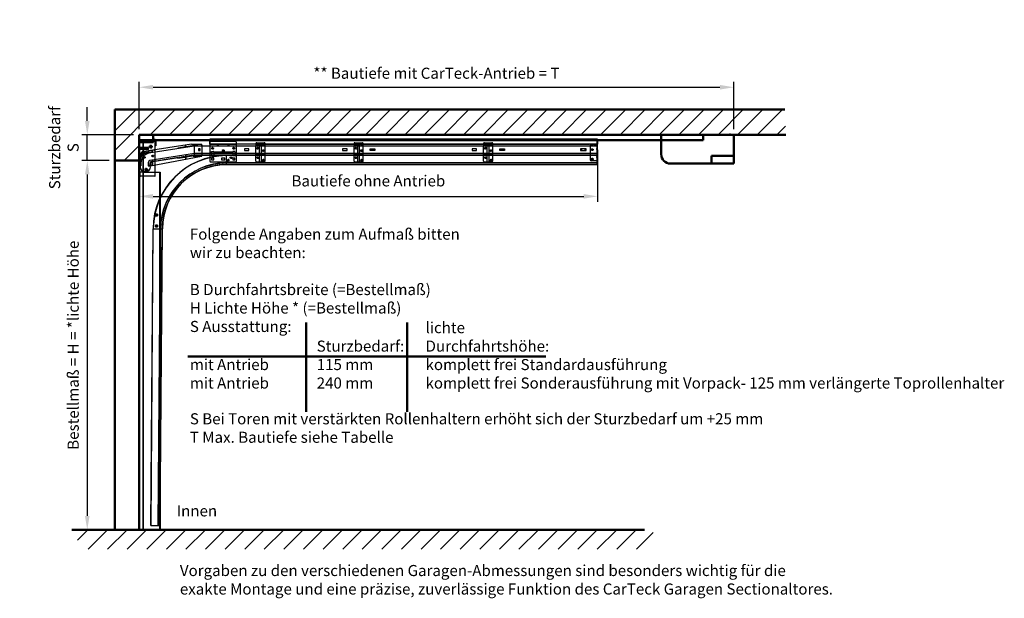
# Model space of a CAD drawing. Extents: x -1542 to 3790, y -166 to 6787.
# Drawn here: x -1542 to 3790, y 3653 to 6787 of the extents above; entities that cross this region are included whole.
import ezdxf

# ---------------------------------------------------------------- set-up
doc = ezdxf.new("R2010")
doc.units = 0
for name, pattern in [('AM_DIN_F_W050', [6.25, 4.75, -1.5]), ('GEN3', [6.25, 4.75, -1.5]), ('GEN3A', [3.125, 2.25, -0.875]), ('gen7a', [6.875, 4.75, -0.875, 0.375, -0.875])]:
    doc.linetypes.add(name, pattern=pattern)
doc.layers.get('0').update_dxf_attribs({"linetype": 'CONTINUOUS'})
doc.layers.get('DEFPOINTS').update_dxf_attribs({"linetype": 'CONTINUOUS'})
for name, color, linetype in [('1', 14, 'CONTINUOUS'), ('3', 6, 'GEN3'), ('3A', 6, 'GEN3A'), ('6', 2, 'CONTINUOUS'), ('7A', 4, 'gen7a'), ('ZULT31_Y-8', 1, 'CONTINUOUS')]:
    doc.layers.add(name, color=color, linetype=linetype)
for name, color, linetype, lineweight in [('AM_0', 7, 'CONTINUOUS', 50), ('AM_2', 5, 'CONTINUOUS', 50), ('AM_3N', 6, 'AM_DIN_F_W050', 25), ('AM_5', 3, 'CONTINUOUS', 25), ('AM_6', 2, 'CONTINUOUS', 35), ('AM_VIS', 7, 'CONTINUOUS', 50)]:
    doc.layers.add(name, color=color, linetype=linetype, lineweight=lineweight)
doc.styles.get("Standard").update_dxf_attribs({"font": 'ARIAL.TTF'})
doc.dimstyles.new('AM_DIN', dxfattribs={"dimscale": 20, "dimtxt": 2.5, "dimasz": 2.5, "dimexe": 1, "dimexo": 1, "dimgap": 1.5, "dimtad": 1, "dimdsep": 46, "dimtxsty": 'Standard', "dimcen": 0, "dimclrd": 256, "dimclre": 256, "dimclrt": 2, "dimadec": 0, "dimazin": 2, "dimtp": 0.1, "dimtm": 0.1, "dimtfac": 0.71, "dimtmove": 0, "dimatfit": 3, "dimfxl": 0, "dimlwd": -1, "dimlwe": -1, "dimarcsym": 0})
pattern_1 = [(45, (0, 0), (-53.033, 53.033), [])]

# ---------------------------------------------------------------- blocks, each defined once
blk = doc.blocks.new('A$C5BC0680E')
for p, q in [((0, 9.3), (0, 0.5)), ((2, 9.5), (1, 9.5)), ((2, 0.3), (1, 0.3))]:
    blk.add_line(p, q)
for centre, start, end in [((0.5, 9.3), 23.5782, 180), ((0.5, 0.5), 180, 336.4218)]:
    blk.add_arc(centre, 0.5, start, end)
at = {"layer": '1'}
blk.add_line((1, 9.5), (1, 0.3), dxfattribs=at)
blk = doc.blocks.new('A$C6D2A7D7B')
for p, q in [((0, 89), (0, 92)), ((0, 92), (35, 92)), ((35, 90), (0, 90)), ((0, 89), (0, 79)), ((0, 3), (0, 79)), ((198, 89), (10, 89)), ((35, 92), (35, 89)), ((58.9, 80.8), (67.7, 33.2)), ((200, 87), (200, 10)), ((6.5, 3), (0, 3)), ((9.8, 5.8), (9.8, 28)), ((10.4, 6), (13.6, 6)), ((14.2, 5.8), (14.2, 28)), ((42.5, 3), (17.5, 3)), ((45.8, 5.8), (45.8, 20)), ((49.6, 6), (46.4, 6)), ((50.2, 5.8), (50.2, 20)), ((178.1, 3), (53.5, 3)), ((176.1, 25), (77.5, 25)), ((178.1, 23), (178.1, 3)), ((198, 8), (179.1, 8))]:
    blk.add_line(p, q)
for centre, radius in [((38.5, 64), 6.1), ((89.5, 75.7), 2.7), ((97.7, 29.5), 2.7), ((164, 40), 6.5)]:
    blk.add_circle(centre, radius)
for centre, radius, start, end in [((10, 79), 10, 90, 180), ((39.5, 66), 6.1, 163.9961, 322.8738), ((49.1, 79), 10, 10.441, 90), ((198, 87), 2, 0, 90), ((6.5, 6), 3, 270, 345), ((10.4, 5), 1, 90, 165), ((12, 28), 2.2, 1.1787, 178.8213), ((13.6, 5), 1, 15, 90), ((17.5, 6), 3, 195, 270), ((42.5, 6), 3, 270, 345), ((46.4, 5), 1, 90, 165), ((48, 20), 2.2, 358.8213, 181.1787), ((49.6, 5), 1, 15, 90), ((53.5, 6), 3, 195, 270), ((77.5, 35), 10, 190.441, 270), ((176.1, 23), 2, 0, 90), ((179.1, 7), 1, 90, 180), ((198, 10), 2, 270, 0)]:
    blk.add_arc(centre, radius, start, end)
at = {"layer": '3A'}
for p, q in [((7, 5.1), (7, 76)), ((9.8, 28), (9.8, 76)), ((14.2, 28), (14.2, 76)), ((17, 5.1), (17, 76)), ((6.5, 5), (0, 5)), ((7.5, 5.8), (7.5, 5.7)), ((9.4, 5.3), (9.4, 5.2)), ((10.4, 8), (13.6, 8)), ((178.1, 5), (17.5, 5)), ((43, 5.1), (43, 50)), ((45.8, 20), (45.8, 50)), ((49.6, 8), (46.4, 8)), ((50.2, 20), (50.2, 50)), ((50.6, 5.3), (50.6, 5.2)), ((52.5, 5.8), (52.5, 5.7)), ((53, 5.1), (53, 50))]:
    blk.add_line(p, q, dxfattribs=at)
for centre in [(89.5, 75.7), (97.7, 29.5)]:
    blk.add_circle(centre, 4.4, dxfattribs=at)
for centre, radius, start, end in [((12, 76), 5, 0, 180), ((12, 76), 2.2, 1.1787, 178.8213), ((39.5, 66), 6.1, 322.8738, 163.9961), ((48, 50), 5, 0, 180), ((6.5, 6), 1, 270, 345), ((12, 28), 5, 0, 180), ((10.4, 5), 3, 90, 165), ((13.6, 5), 3, 15, 90), ((17.5, 6), 1, 195, 270), ((42.5, 6), 1, 270, 345), ((48, 20), 5, 360, 180), ((46.4, 5), 3, 90, 165), ((48, 50), 2.2, 358.8213, 181.1787), ((49.6, 5), 3, 15, 90), ((53.5, 6), 1, 195, 270)]:
    blk.add_arc(centre, radius, start, end, dxfattribs=at)
at = {"layer": '7A'}
for p, q in [((10, 95), (10, 87)), ((26.5, 95), (26.5, 87)), ((38.5, 64), (29.4, 64)), ((39.5, 66), (30.4, 66)), ((38.5, 64), (38.5, 73.1)), ((38.5, 64), (47.6, 64)), ((38.5, 64), (38.5, 54.9)), ((39.5, 66), (39.5, 75.1)), ((39.5, 66), (48.6, 66)), ((39.5, 66), (39.5, 56.9)), ((89.5, 75.7), (83.5, 75.7)), ((89.5, 75.7), (89.5, 81.7)), ((89.5, 75.7), (89.5, 69.7)), ((89.5, 75.7), (95.5, 75.7)), ((30, 8), (30, 0)), ((77.5, 35), (69.2, 35)), ((77.5, 35), (77.5, 43.3)), ((77.5, 35), (85.8, 35)), ((77.5, 35), (77.5, 26.7)), ((97.7, 29.5), (91.7, 29.5)), ((97.7, 29.5), (97.7, 35.5)), ((97.7, 29.5), (97.7, 23.5)), ((97.7, 29.5), (103.7, 29.5)), ((150, 8), (150, 0)), ((164, 40), (154.5, 40)), ((164, 40), (164, 49.5)), ((164, 40), (164, 30.5)), ((164, 40), (173.5, 40))]:
    blk.add_line(p, q, dxfattribs=at)
blk = doc.blocks.new('*D4')
at = {"layer": 'AM_5'}
for p, q in [((-1057.7, 6024), (-1206.5, 6024)), ((-1176.5, 5949), (-1176.5, 4099)), ((-1229.9, 4024), (-1146.5, 4024))]:
    blk.add_line(p, q, dxfattribs=at)
for points in [[(-1189, 5949), (-1164, 5949), (-1176.5, 6024)], [(-1189, 4099), (-1164, 4099), (-1176.5, 4024)]]:
    blk.add_solid(points, dxfattribs=at)
at = {"layer": 'DEFPOINTS', "color": 0}
for p in [(-1027.7, 6024), (-1259.9, 4024), (-1176.5, 4024)]:
    blk.add_point(p, dxfattribs=at)
at = {"layer": 'AM_5', "color": 2, "insert": (-1252.6, 5024), "char_height": 60, "attachment_point": 5, "rotation": 90}
blk.add_mtext('Bestellmaß = {\\fArial|b1|i0|c0|p34;H} = *lichte Höhe', dxfattribs=at)
blk = doc.blocks.new('*D5')
at = {"layer": 'AM_5'}
for p, q in [((-1176.5, 6239), (-1176.5, 6314)), ((-925.3, 6164), (-1206.5, 6164)), ((-1176.5, 6024), (-1176.5, 6164)), ((-1057.7, 6024), (-1206.5, 6024)), ((-1176.5, 5949), (-1176.5, 5874))]:
    blk.add_line(p, q, dxfattribs=at)
for points in [[(-1189, 6239), (-1164, 6239), (-1176.5, 6164)], [(-1189, 5949), (-1164, 5949), (-1176.5, 6024)]]:
    blk.add_solid(points, dxfattribs=at)
at = {"layer": 'DEFPOINTS', "color": 0}
for p in [(-1176.5, 6164), (-895.3, 6164), (-1027.7, 6024)]:
    blk.add_point(p, dxfattribs=at)
at = {"layer": 'AM_5', "color": 2, "insert": (-1303.1, 6094), "char_height": 60, "attachment_point": 5, "rotation": 90}
blk.add_mtext('Sturzbedarf\\P\\fArial|b1|i0|c0|p34;S', dxfattribs=at)
blk = doc.blocks.new('*D6')
at = {"layer": 'AM_5'}
for p, q in [((-895.3, 6134), (-895.3, 5800.3)), ((1587.2, 6083.1), (1587.2, 5800.3)), ((-820.3, 5830.3), (1512.2, 5830.3))]:
    blk.add_line(p, q, dxfattribs=at)
for points in [[(-820.3, 5842.8), (-820.3, 5817.8), (-895.3, 5830.3)], [(1512.2, 5842.8), (1512.2, 5817.8), (1587.2, 5830.3)]]:
    blk.add_solid(points, dxfattribs=at)
at = {"layer": 'DEFPOINTS', "color": 0}
for p in [(-895.3, 6164), (1587.2, 6113.1), (1587.2, 5830.3)]:
    blk.add_point(p, dxfattribs=at)
at = {"layer": 'AM_5', "color": 2, "insert": (345.9, 5906.3), "char_height": 60, "attachment_point": 5}
blk.add_mtext('Bautiefe ohne Antrieb', dxfattribs=at)
blk = doc.blocks.new('13-normal')
at = {"layer": '1'}
blk.add_line((75, 0), (79.2, 0), dxfattribs=at)
at = {"layer": 'AM_VIS'}
for p, q in [((0, 0), (3219.6, 0)), ((75, -30), (75, 0)), ((3054.6, -30), (75, -30)), ((3219.6, 0), (2806.6, 0)), ((2826.6, 0), (2826.6, -106)), ((3054.6, -30), (3054.6, 0)), ((3219.6, -156), (3219.6, 0)), ((2876.6, -156), (3219.6, -156)), ((3099.9, -156), (3099.9, -114.1)), ((3099.9, -114.1), (3219.6, -114.1))]:
    blk.add_line(p, q, dxfattribs=at)
blk.add_arc((2876.6, -106), 50, 180, 270, dxfattribs=at)
blk.add_point((3199.6, 0), dxfattribs=at)
blk = doc.blocks.new('*D10')
at = {"layer": 'AM_5'}
for p, q in [((-895.3, 6194), (-895.3, 6451.3)), ((-820.3, 6421.3), (2249.3, 6421.3)), ((2324.3, 6194), (2324.3, 6451.3))]:
    blk.add_line(p, q, dxfattribs=at)
for points in [[(-820.3, 6433.8), (-820.3, 6408.8), (-895.3, 6421.3)], [(2249.3, 6433.8), (2249.3, 6408.8), (2324.3, 6421.3)]]:
    blk.add_solid(points, dxfattribs=at)
at = {"layer": 'DEFPOINTS', "color": 0}
for p in [(2324.3, 6421.3), (-895.3, 6164), (2324.3, 6164)]:
    blk.add_point(p, dxfattribs=at)
at = {"layer": 'AM_5', "color": 2, "insert": (714.5, 6497.3), "char_height": 60, "attachment_point": 5}
blk.add_mtext('** Bautiefe mit CarTeck-Antrieb = \\fArial|b1|i0|c0|p34;T', dxfattribs=at)

msp = doc.modelspace()

# ---------------------------------------------------------------- hatches: boundary and pattern name
at = {"layer": 'ZULT31_Y-8'}
h = msp.add_hatch(dxfattribs=at)
h.set_pattern_fill('_U', color=256, scale=75, angle=45, style=0, pattern_type=0)
h.set_pattern_definition(pattern_1)
h.paths.add_polyline_path([(-1027.709, 6023.952), (-895.349, 6023.952), (-895.349, 6163.952), (-820.349, 6163.952), (-816.169, 6163.952), (1911.289, 6163.952), (1931.289, 6163.952), (2159.289, 6163.952), (2606.56, 6163.952), (2601.024, 6299.973), (-1027.709, 6299.973)])
h = msp.add_hatch(dxfattribs=at)
h.set_pattern_fill('_U', color=256, scale=75, angle=45, style=0, pattern_type=0)
h.set_pattern_definition(pattern_1)
h.paths.add_polyline_path([(-1229.903, 3918.917), (1888.236, 3918.917), (1888.236, 4023.952), (-1229.903, 4023.952)])

# ---------------------------------------------------------------- linework, layer by layer
for p, q in [((-895.349, 6138.774), (-895.349, 6163.952)), ((-895.349, 6138.952), (-871.349, 6138.952)), ((-895.349, 4023.952), (-895.349, 6138.952)), ((-871.349, 4023.952), (-871.349, 6138.952)), ((-512.924, 6113.178), (-512.924, 6140.578)), ((1582.706, 6140.578), (-512.924, 6140.578)), ((1582.706, 6140.578), (1582.706, 6112.578)), ((1587.206, 6140.578), (1582.706, 6140.578)), ((1587.206, 6140.578), (1582.706, 6140.578)), ((1582.706, 6140.578), (1582.706, 6001.578)), ((1584.706, 6140.578), (1584.706, 6023.078)), ((1587.206, 6140.578), (1587.206, 6113.145)), ((-612.815, 6113.501), (-557.517, 6113.501)), ((-595.424, 6052.078), (-595.424, 6102.578)), ((1582.706, 6102.578), (-595.424, 6102.578)), ((1582.706, 6101.378), (-595.424, 6101.378)), ((-512.924, 6122.578), (-512.924, 6102.578)), ((-512.924, 6112.578), (-512.924, 6113.178)), ((-367.924, 6111.078), (-512.924, 6111.078)), ((-372.924, 6127.578), (-507.924, 6127.578)), ((-367.924, 6102.578), (-367.924, 6122.578)), ((1582.706, 6112.578), (-367.924, 6112.578)), ((-263.424, 6116.078), (-263.424, 6102.578)), ((-263.424, 6111.378), (-238.424, 6111.378)), ((-258.424, 6121.078), (-218.424, 6121.078)), ((-258.004, 6111.128), (-257.888, 6110.928)), ((-252.88, 6110.078), (-256.416, 6110.078)), ((-251.292, 6111.128), (-251.408, 6110.928)), ((-213.424, 6111.378), (-238.424, 6111.378)), ((-225.526, 6111.128), (-225.41, 6110.928)), ((-220.402, 6110.078), (-223.938, 6110.078)), ((-218.814, 6111.128), (-218.93, 6110.928)), ((-213.424, 6102.578), (-213.424, 6116.078)), ((268.138, 6116.078), (268.138, 6102.578)), ((268.138, 6111.378), (293.138, 6111.378)), ((273.138, 6121.078), (313.138, 6121.078)), ((273.559, 6111.128), (273.675, 6110.928)), ((278.683, 6110.078), (275.147, 6110.078)), ((280.271, 6111.128), (280.155, 6110.928)), ((318.138, 6111.378), (293.138, 6111.378)), ((306.037, 6111.128), (306.153, 6110.928)), ((311.161, 6110.078), (307.625, 6110.078)), ((312.749, 6111.128), (312.633, 6110.928)), ((318.138, 6102.578), (318.138, 6116.078)), ((969.558, 6116.078), (969.558, 6102.578)), ((969.558, 6111.378), (994.558, 6111.378)), ((974.558, 6121.078), (1014.558, 6121.078)), ((974.978, 6111.128), (975.094, 6110.928)), ((980.102, 6110.078), (976.566, 6110.078)), ((981.69, 6111.128), (981.574, 6110.928)), ((1019.558, 6111.378), (994.558, 6111.378)), ((1007.456, 6111.128), (1007.572, 6110.928)), ((1012.58, 6110.078), (1009.044, 6110.078)), ((1014.168, 6111.128), (1014.052, 6110.928)), ((1019.558, 6102.578), (1019.558, 6116.078)), ((1547.706, 6112.578), (1577.706, 6112.578)), ((1547.706, 6112.578), (1577.706, 6112.578)), ((1547.706, 6112.578), (1547.706, 6028.078)), ((1577.706, 6110.578), (1547.706, 6110.578)), ((1577.706, 6112.578), (1577.706, 6109.578)), ((1579.706, 6107.578), (1582.706, 6107.578)), ((1585.644, 6110.694), (1586.267, 6111.193)), ((1582.706, 6062.085), (-595.424, 6062.085)), ((1582.706, 6061.619), (-595.424, 6061.619)), ((1582.706, 6052.078), (-595.424, 6052.078)), ((-512.924, 6052.078), (-512.924, 6021.578)), ((-503.924, 6051.078), (-503.924, 6050.078)), ((-502.924, 6049.078), (-492.924, 6049.078)), ((-491.924, 6051.078), (-491.924, 6050.078)), ((-422.924, 6001.578), (-422.924, 6052.078)), ((1582.706, 6050.878), (-422.924, 6050.878)), ((1582.706, 6049.578), (1582.706, 6049.578)), ((1582.706, 6049.578), (1582.706, 6049.578)), ((1582.706, 6049.578), (1582.706, 6049.578)), ((-507.924, 6016.578), (-422.924, 6016.578)), ((1582.706, 6011.578), (-422.924, 6011.578)), ((1582.706, 6011.077), (-422.924, 6011.077)), ((1582.706, 6001.578), (-422.924, 6001.578)), ((1584.706, 6023.078), (1552.706, 6023.078)), ((1582.706, 6009.723), (1582.706, 6009.723)), ((-871.349, 5960.952), (-781.349, 5960.952)), ((-786.191, 5960.952), (-786.2, 5654.793)), ((-781.349, 5960.952), (-781.358, 5654.738)), ((-832.361, 4047.5), (-820.347, 5655.052)), ((-831.161, 4047.492), (-819.147, 5655.044)), ((-820.355, 5655.086), (-769.857, 5654.646)), ((-820.347, 5655.052), (-769.857, 5654.646)), ((-791.883, 4047.167), (-779.868, 5654.719)), ((-791.399, 4047.17), (-779.385, 5654.722)), ((-781.871, 4047.094), (-769.857, 5654.646)), ((-781.349, 4081.977), (-781.349, 4023.952)), ((-832.361, 4047.5), (-781.871, 4047.094)), ((-786.191, 4047.144), (-786.191, 4023.952))]:
    msp.add_line(p, q)
for points in [[(-574.924, 6079.078), (-565.924, 6079.078), (-565.924, 6088.078), (-574.924, 6088.078)], [(-325.924, 6079.078), (-300.924, 6079.078), (-300.924, 6088.078), (-325.924, 6088.078)], [(205.638, 6079.078), (230.638, 6079.078), (230.638, 6088.078), (205.638, 6088.078)], [(380.638, 6079.078), (355.638, 6079.078), (355.638, 6088.078), (380.638, 6088.078)], [(907.058, 6079.078), (932.058, 6079.078), (932.058, 6088.078), (907.058, 6088.078)], [(1082.058, 6079.078), (1057.058, 6079.078), (1057.058, 6088.078), (1082.058, 6088.078)], [(1495.106, 6079.078), (1520.106, 6079.078), (1520.106, 6088.078), (1495.106, 6088.078)], [(1499.981, 6079.078), (1524.981, 6079.078), (1524.981, 6088.078), (1499.981, 6088.078)], [(-503.924, 6027.878), (-491.924, 6027.878), (-491.924, 6036.278), (-503.924, 6036.278)], [(-448.924, 6027.878), (-431.924, 6027.878), (-431.924, 6036.278), (-448.924, 6036.278)], [(-806.349, 5724.952), (-796.349, 5724.952), (-796.349, 5733.952), (-806.349, 5733.952)], [(-795.87, 5734.146), (-795.87, 5725.146), (-805.87, 5725.146), (-805.87, 5734.146)], [(-806.349, 5664.952), (-796.349, 5664.952), (-796.349, 5673.952), (-806.349, 5673.952)], [(-795.87, 5674.146), (-795.87, 5665.146), (-805.87, 5665.146), (-805.87, 5674.146)]]:
    msp.add_lwpolyline(points, close=True)
for centre in [(-497.924, 6091.078), (-440.424, 6077.743), (-382.924, 6091.078), (-253.481, 6091.078), (-223.356, 6077.843), (278.082, 6091.078), (308.206, 6077.843), (979.501, 6091.078), (1009.626, 6077.843), (1557.827, 6083.623), (-412.924, 6026.343), (-397.924, 6039.578), (-253.481, 6039.578), (-223.356, 6026.343), (278.082, 6039.578), (308.206, 6026.343), (979.501, 6039.578), (1009.626, 6026.343), (1557.827, 6032.123)]:
    msp.add_circle(centre, 3)
for centre, radius, start, end in [((-507.924, 6122.578), 5, 90, 180), ((-372.924, 6122.578), 5, 0, 90), ((-258.424, 6116.078), 5, 90, 180), ((-258.437, 6110.878), 0.5, 30, 90), ((-256.416, 6111.778), 1.7, 210, 270), ((-252.88, 6111.778), 1.7, 270, 330), ((-250.859, 6110.878), 0.5, 90, 150), ((-225.959, 6110.878), 0.5, 30, 90), ((-223.938, 6111.778), 1.7, 210, 270), ((-220.402, 6111.778), 1.7, 270, 330), ((-218.381, 6110.878), 0.5, 90, 150), ((-218.424, 6116.078), 5, 0, 90), ((273.138, 6116.078), 5, 90, 180), ((273.126, 6110.878), 0.5, 30, 90), ((275.147, 6111.778), 1.7, 210, 270), ((278.683, 6111.778), 1.7, 270, 330), ((280.704, 6110.878), 0.5, 90, 150), ((305.604, 6110.878), 0.5, 30, 90), ((307.625, 6111.778), 1.7, 210, 270), ((311.161, 6111.778), 1.7, 270, 330), ((313.182, 6110.878), 0.5, 90, 150), ((313.138, 6116.078), 5, 0, 90), ((974.558, 6116.078), 5, 90, 180), ((974.545, 6110.878), 0.5, 30, 90), ((976.566, 6111.778), 1.7, 210, 270), ((980.102, 6111.778), 1.7, 270, 330), ((982.123, 6110.878), 0.5, 90, 150), ((1007.023, 6110.878), 0.5, 30, 90), ((1009.044, 6111.778), 1.7, 210, 270), ((1012.58, 6111.778), 1.7, 270, 330), ((1014.601, 6110.878), 0.5, 90, 150), ((1014.558, 6116.078), 5, 0, 90), ((1579.706, 6109.578), 2, 180, 270), ((1587.206, 6108.742), 2.5, 128.659808, 180), ((1584.706, 6113.145), 2.5, 308.659808, 0), ((-419.87, 5651.591), 400.5, 90.5, 179.5), ((-419.87, 5651.591), 399.3, 90.5, 179.5), ((-502.924, 6050.078), 1, 180, 270), ((-492.924, 6050.078), 1, 270, 0), ((1552.706, 6028.078), 5, 180, 270), ((-419.87, 5651.591), 360, 90.5, 179.5), ((-419.87, 5651.591), 359.54, 90.5, 179.5), ((-419.87, 5651.591), 350, 90.5, 179.5), ((-507.924, 6021.578), 5, 180, 270)]:
    msp.add_arc(centre, radius, start, end)
at = {"layer": '1'}
for p, q in [((-258.148, 6107.578), (-258.148, 6109.278)), ((-251.148, 6107.578), (-251.148, 6109.278)), ((-243.535, 6107.578), (-243.534, 6109.817)), ((-238.785, 6110.144), (-234.116, 6112.115)), ((-233.284, 6107.578), (-233.283, 6109.816)), ((-225.67, 6107.578), (-225.67, 6109.278)), ((-218.67, 6107.578), (-218.67, 6109.278)), ((273.415, 6107.578), (273.415, 6109.278)), ((280.415, 6107.578), (280.415, 6109.278)), ((288.028, 6107.578), (288.028, 6109.817)), ((292.778, 6110.144), (297.447, 6112.115)), ((298.279, 6107.578), (298.279, 6109.816)), ((305.893, 6107.578), (305.893, 6109.278)), ((312.893, 6107.578), (312.893, 6109.278)), ((974.834, 6107.578), (974.834, 6109.278)), ((981.834, 6107.578), (981.834, 6109.278)), ((989.447, 6107.578), (989.448, 6109.817)), ((994.197, 6110.144), (998.866, 6112.115)), ((999.698, 6107.578), (999.699, 6109.816)), ((1007.312, 6107.578), (1007.312, 6109.278)), ((1014.312, 6107.578), (1014.312, 6109.278)), ((-503.924, 6052.25), (-512.924, 6052.25)), ((-422.924, 6052.25), (-491.924, 6052.25))]:
    msp.add_line(p, q, dxfattribs=at)
for centre, start, end in [((-242.534, 6109.817), 119.349518, 180), ((-234.283, 6109.816), 359.979365, 62.684022), ((289.028, 6109.817), 119.349518, 180), ((297.279, 6109.816), 359.979365, 62.684022), ((990.448, 6109.817), 119.349518, 180), ((998.699, 6109.816), 359.979365, 62.684022)]:
    msp.add_arc(centre, 1, start, end, dxfattribs=at)
at = {"layer": '3'}
for p, q in [((-783.071, 4047.102), (-771.057, 5654.654)), ((-781.358, 5654.738), (-781.349, 4023.027))]:
    msp.add_line(p, q, dxfattribs=at)
at = {"layer": '3A'}
for p, q in [((1585.206, 6140.578), (1585.206, 6113.145)), ((1582.706, 6113.178), (-512.924, 6113.178)), ((-367.924, 6112.578), (-512.924, 6112.578)), ((-512.924, 6102.578), (-512.924, 6051.078)), ((-367.924, 6021.578), (-367.924, 6102.578)), ((-238.424, 6112.578), (-263.424, 6112.578)), ((-238.424, 6112.578), (-263.424, 6112.578)), ((-263.424, 6021.578), (-263.424, 6102.578)), ((-258.148, 6109.278), (-258.148, 6112.832)), ((-258.148, 6106.089), (-258.148, 6107.578)), ((-257.148, 6113.832), (-252.148, 6113.832)), ((-257.148, 6105.089), (-252.148, 6105.089)), ((-256.964, 6111.728), (-256.849, 6111.528)), ((-252.88, 6111.278), (-256.416, 6111.278)), ((-252.331, 6111.728), (-252.447, 6111.528)), ((-251.148, 6109.278), (-251.148, 6112.832)), ((-251.148, 6106.089), (-251.148, 6107.578)), ((-243.551, 6016.578), (-243.535, 6107.578)), ((-242.534, 6110.817), (-242.031, 6110.817)), ((-242.031, 6110.817), (-234.818, 6110.816)), ((-238.424, 6112.578), (-213.424, 6112.578)), ((-238.424, 6112.578), (1543.506, 6112.578)), ((-234.818, 6110.816), (-234.283, 6110.816)), ((-233.3, 6016.578), (-233.284, 6107.578)), ((-225.67, 6109.278), (-225.67, 6112.832)), ((-225.67, 6106.089), (-225.67, 6107.578)), ((-224.67, 6113.832), (-219.67, 6113.832)), ((-224.67, 6105.089), (-219.67, 6105.089)), ((-224.486, 6111.728), (-224.371, 6111.528)), ((-220.402, 6111.278), (-223.938, 6111.278)), ((-219.853, 6111.728), (-219.969, 6111.528)), ((-218.67, 6109.278), (-218.67, 6112.832)), ((-218.67, 6106.089), (-218.67, 6107.578)), ((-213.424, 6021.578), (-213.424, 6102.578)), ((293.138, 6112.578), (268.138, 6112.578)), ((293.138, 6112.578), (268.138, 6112.578)), ((268.138, 6021.578), (268.138, 6102.578)), ((273.415, 6109.278), (273.415, 6112.832)), ((273.415, 6106.089), (273.415, 6107.578)), ((274.415, 6113.832), (279.415, 6113.832)), ((274.415, 6105.089), (279.415, 6105.089)), ((274.599, 6111.728), (274.714, 6111.528)), ((278.683, 6111.278), (275.147, 6111.278)), ((279.231, 6111.728), (279.116, 6111.528)), ((280.415, 6109.278), (280.415, 6112.832)), ((280.415, 6106.089), (280.415, 6107.578)), ((288.012, 6016.578), (288.028, 6107.578)), ((289.028, 6110.817), (289.532, 6110.817)), ((289.532, 6110.817), (296.745, 6110.816)), ((293.138, 6112.578), (318.138, 6112.578)), ((296.745, 6110.816), (297.279, 6110.816)), ((298.263, 6016.578), (298.279, 6107.578)), ((305.893, 6109.278), (305.893, 6112.832)), ((305.893, 6106.089), (305.893, 6107.578)), ((306.893, 6113.832), (311.893, 6113.832)), ((306.893, 6105.089), (311.893, 6105.089)), ((307.076, 6111.728), (307.192, 6111.528)), ((311.161, 6111.278), (307.625, 6111.278)), ((311.709, 6111.728), (311.594, 6111.528)), ((312.893, 6109.278), (312.893, 6112.832)), ((312.893, 6106.089), (312.893, 6107.578)), ((318.138, 6021.578), (318.138, 6102.578)), ((994.558, 6112.578), (969.558, 6112.578)), ((994.558, 6112.578), (969.558, 6112.578)), ((969.558, 6021.578), (969.558, 6102.578)), ((974.834, 6109.278), (974.834, 6112.832)), ((974.834, 6106.089), (974.834, 6107.578)), ((975.834, 6113.832), (980.834, 6113.832)), ((975.834, 6105.089), (980.834, 6105.089)), ((976.018, 6111.728), (976.133, 6111.528)), ((980.102, 6111.278), (976.566, 6111.278)), ((980.651, 6111.728), (980.535, 6111.528)), ((981.834, 6109.278), (981.834, 6112.832)), ((981.834, 6106.089), (981.834, 6107.578)), ((989.431, 6016.578), (989.447, 6107.578)), ((990.448, 6110.817), (990.951, 6110.817)), ((990.951, 6110.817), (998.164, 6110.816)), ((994.558, 6112.578), (1019.558, 6112.578)), ((998.164, 6110.816), (998.699, 6110.816)), ((999.682, 6016.578), (999.698, 6107.578)), ((1007.312, 6109.278), (1007.312, 6112.832)), ((1007.312, 6106.089), (1007.312, 6107.578)), ((1008.312, 6113.832), (1013.312, 6113.832)), ((1008.312, 6105.089), (1013.312, 6105.089)), ((1008.496, 6111.728), (1008.611, 6111.528)), ((1012.58, 6111.278), (1009.044, 6111.278)), ((1013.129, 6111.728), (1013.013, 6111.528)), ((1014.312, 6109.278), (1014.312, 6112.832)), ((1014.312, 6106.089), (1014.312, 6107.578)), ((1019.558, 6021.578), (1019.558, 6102.578)), ((1582.706, 6107.578), (1582.706, 6107.578)), ((1582.706, 6107.578), (1583.206, 6107.578)), ((1584.706, 6091.943), (1582.706, 6091.943)), ((1584.706, 6083.543), (1582.706, 6083.543)), ((1584.207, 6111.865), (1584.83, 6112.364)), ((1587.206, 6131.128), (1585.206, 6131.128)), ((1587.206, 6122.628), (1585.206, 6122.628)), ((-595.349, 6053.542), (-833.589, 6016.201)), ((1582.706, 6053.278), (-595.424, 6053.278)), ((-503.924, 6069.906), (-512.924, 6069.906)), ((-503.924, 6072.078), (-503.924, 6051.078)), ((-502.924, 6073.078), (-492.924, 6073.078)), ((-491.924, 6072.078), (-491.924, 6051.078)), ((-388.924, 6069.906), (-491.924, 6069.906)), ((-388.924, 6052.25), (-422.924, 6052.25)), ((-388.924, 6072.078), (-388.924, 6050.078)), ((-377.924, 6073.078), (-387.924, 6073.078)), ((-377.924, 6049.078), (-387.924, 6049.078)), ((-376.924, 6072.078), (-376.924, 6050.078)), ((-376.924, 6069.906), (-367.924, 6069.906)), ((-376.924, 6052.25), (-367.924, 6052.25)), ((-243.97, 6059.455), (-263.424, 6059.455)), ((-243.55, 6058.255), (-263.424, 6058.255)), ((-243.477, 6059.868), (-243.128, 6061.85)), ((-242.295, 6059.66), (-241.946, 6061.642)), ((-238.424, 6063.255), (-241.453, 6063.255)), ((-238.424, 6062.055), (-241.453, 6062.055)), ((-238.424, 6063.255), (-235.395, 6063.255)), ((-238.424, 6062.055), (-235.395, 6062.055)), ((-234.554, 6059.66), (-234.903, 6061.642)), ((-233.372, 6059.868), (-233.721, 6061.85)), ((-233.299, 6058.255), (-213.424, 6058.255)), ((-232.879, 6059.455), (-213.424, 6059.455)), ((287.593, 6059.455), (268.138, 6059.455)), ((288.013, 6058.255), (268.138, 6058.255)), ((288.086, 6059.868), (288.435, 6061.85)), ((289.267, 6059.66), (289.617, 6061.642)), ((293.138, 6063.255), (290.109, 6063.255)), ((293.138, 6062.055), (290.109, 6062.055)), ((293.138, 6063.255), (296.167, 6063.255)), ((293.138, 6062.055), (296.167, 6062.055)), ((297.009, 6059.66), (296.66, 6061.642)), ((298.191, 6059.868), (297.841, 6061.85)), ((298.264, 6058.255), (318.138, 6058.255)), ((298.683, 6059.455), (318.138, 6059.455)), ((989.012, 6059.455), (969.558, 6059.455)), ((989.432, 6058.255), (969.558, 6058.255)), ((989.505, 6059.868), (989.854, 6061.85)), ((990.687, 6059.66), (991.036, 6061.642)), ((994.558, 6063.255), (991.529, 6063.255)), ((994.558, 6062.055), (991.529, 6062.055)), ((994.558, 6063.255), (997.586, 6063.255)), ((994.558, 6062.055), (997.586, 6062.055)), ((998.428, 6059.66), (998.079, 6061.642)), ((999.61, 6059.868), (999.261, 6061.85)), ((999.683, 6058.255), (1019.558, 6058.255)), ((1000.103, 6059.455), (1019.558, 6059.455)), ((1584.706, 6047.943), (1582.706, 6047.943)), ((1584.706, 6039.543), (1582.706, 6039.543)), ((-837.815, 6011.261), (-837.815, 5995.562)), ((-422.924, 6016.578), (-372.924, 6016.578)), ((1582.706, 6002.778), (-422.924, 6002.778)), ((-258.424, 6016.578), (-218.424, 6016.578)), ((273.138, 6016.578), (313.138, 6016.578)), ((974.558, 6016.578), (1014.558, 6016.578))]:
    msp.add_line(p, q, dxfattribs=at)
msp.add_lwpolyline([(-388.924, 6027.878), (-376.924, 6027.878), (-376.924, 6036.278), (-388.924, 6036.278)], close=True, dxfattribs=at)
for centre, radius in [((-497.924, 6091.078), 4.9), ((-440.424, 6077.743), 4.9), ((-382.924, 6091.078), 4.9), ((-253.481, 6091.078), 4.9), ((-223.356, 6077.843), 4.9), ((278.082, 6091.078), 4.9), ((308.206, 6077.843), 4.9), ((979.501, 6091.078), 4.9), ((1009.626, 6077.843), 4.9), ((1557.827, 6083.623), 4.9), ((-412.924, 6026.343), 4.9), ((-397.924, 6039.578), 4.9), ((-253.481, 6039.578), 4.9), ((-223.356, 6026.343), 4.9), ((278.082, 6039.578), 4.9), ((308.206, 6026.343), 4.9), ((979.501, 6039.578), 4.9), ((1009.626, 6026.343), 4.9), ((1557.827, 6032.123), 4.9), ((-857.349, 5974.952), 6.5)]:
    msp.add_circle(centre, radius, dxfattribs=at)
for centre, radius, start, end in [((-258.437, 6110.878), 1.7, 30, 90), ((-257.148, 6112.832), 1, 90, 180), ((-257.148, 6106.089), 1, 180, 270), ((-256.416, 6111.778), 0.5, 210, 270), ((-252.88, 6111.778), 0.5, 270, 330), ((-250.859, 6110.878), 1.7, 90, 150), ((-252.148, 6112.832), 1, 0, 90), ((-252.148, 6106.089), 1, 270, 0), ((-242.534, 6109.817), 1, 90, 119.349518), ((-234.283, 6109.816), 1, 62.684022, 90), ((-225.959, 6110.878), 1.7, 30, 90), ((-224.67, 6112.832), 1, 90, 180), ((-224.67, 6106.089), 1, 180, 270), ((-223.938, 6111.778), 0.5, 210, 270), ((-220.402, 6111.778), 0.5, 270, 330), ((-218.381, 6110.878), 1.7, 90, 150), ((-219.67, 6112.832), 1, 0, 90), ((-219.67, 6106.089), 1, 270, 0), ((273.126, 6110.878), 1.7, 30, 90), ((274.415, 6112.832), 1, 90, 180), ((274.415, 6106.089), 1, 180, 270), ((275.147, 6111.778), 0.5, 210, 270), ((278.683, 6111.778), 0.5, 270, 330), ((280.704, 6110.878), 1.7, 90, 150), ((279.415, 6112.832), 1, 0, 90), ((279.415, 6106.089), 1, 270, 0), ((289.028, 6109.817), 1, 90, 119.349518), ((297.279, 6109.816), 1, 62.684022, 90), ((305.604, 6110.878), 1.7, 30, 90), ((306.893, 6112.832), 1, 90, 180), ((306.893, 6106.089), 1, 180, 270), ((307.625, 6111.778), 0.5, 210, 270), ((311.161, 6111.778), 0.5, 270, 330), ((313.182, 6110.878), 1.7, 90, 150), ((311.893, 6112.832), 1, 0, 90), ((311.893, 6106.089), 1, 270, 0), ((974.545, 6110.878), 1.7, 30, 90), ((975.834, 6112.832), 1, 90, 180), ((975.834, 6106.089), 1, 180, 270), ((976.566, 6111.778), 0.5, 210, 270), ((980.102, 6111.778), 0.5, 270, 330), ((982.123, 6110.878), 1.7, 90, 150), ((980.834, 6112.832), 1, 0, 90), ((980.834, 6106.089), 1, 270, 0), ((990.448, 6109.817), 1, 90, 119.349518), ((998.699, 6109.816), 1, 62.684022, 90), ((1007.023, 6110.878), 1.7, 30, 90), ((1008.312, 6112.832), 1, 90, 180), ((1008.312, 6106.089), 1, 180, 270), ((1009.044, 6111.778), 0.5, 210, 270), ((1012.58, 6111.778), 0.5, 270, 330), ((1014.601, 6110.878), 1.7, 90, 150), ((1013.312, 6112.832), 1, 0, 90), ((1013.312, 6106.089), 1, 270, 0), ((1586.706, 6108.742), 4, 128.659808, 180), ((1583.706, 6108.578), 1, 270, 0), ((1584.206, 6113.145), 1, 308.659808, 0), ((-557.349, 6050.042), 2, 0, 90), ((-502.924, 6072.078), 1, 90, 180), ((-492.924, 6072.078), 1, 0, 90), ((-387.924, 6072.078), 1, 90, 180), ((-387.924, 6050.078), 1, 180, 270), ((-377.924, 6072.078), 1, 0, 90), ((-377.924, 6050.078), 1, 270, 0), ((-243.97, 6059.955), 0.5, 270, 350), ((-243.97, 6059.955), 1.7, 270, 350), ((-241.453, 6061.555), 1.7, 90, 170), ((-241.453, 6061.555), 0.5, 90, 170), ((-235.395, 6061.555), 1.7, 10, 90), ((-235.395, 6061.555), 0.5, 10, 90), ((-232.879, 6059.955), 1.7, 190, 270), ((-232.879, 6059.955), 0.5, 190, 270), ((287.593, 6059.955), 0.5, 270, 350), ((287.593, 6059.955), 1.7, 270, 350), ((290.109, 6061.555), 1.7, 90, 170), ((290.109, 6061.555), 0.5, 90, 170), ((296.167, 6061.555), 1.7, 10, 90), ((296.167, 6061.555), 0.5, 10, 90), ((298.683, 6059.955), 1.7, 190, 270), ((298.683, 6059.955), 0.5, 190, 270), ((989.012, 6059.955), 0.5, 270, 350), ((989.012, 6059.955), 1.7, 270, 350), ((991.529, 6061.555), 1.7, 90, 170), ((991.529, 6061.555), 0.5, 90, 170), ((997.586, 6061.555), 1.7, 10, 90), ((997.586, 6061.555), 0.5, 10, 90), ((1000.103, 6059.955), 1.7, 190, 270), ((1000.103, 6059.955), 0.5, 190, 270), ((-832.815, 6011.261), 5, 98.907821, 180), ((-419.87, 5651.591), 351.2, 90.5, 179.5), ((-372.924, 6021.578), 5, 270, 0), ((-258.424, 6021.578), 5, 180, 270), ((-218.424, 6021.578), 5, 270, 0), ((273.138, 6021.578), 5, 180, 270), ((313.138, 6021.578), 5, 270, 0), ((974.558, 6021.578), 5, 180, 270), ((1014.558, 6021.578), 5, 270, 0)]:
    msp.add_arc(centre, radius, start, end, dxfattribs=at)
at = {"layer": '6'}
for p, q in [((-612.815, 6113.501), (-869.145, 6073.755)), ((-597.043, 6101.779), (-842.282, 6063.753)), ((-824.992, 6071.339), (-824.992, 6080.601)), ((-822.992, 6071.959), (-822.992, 6080.912)), ((-645.839, 6098.261), (-686.839, 6091.903)), ((-644.992, 6099.249), (-644.992, 6108.511)), ((-642.992, 6099.869), (-642.992, 6108.822)), ((-596.503, 6105.911), (-641.839, 6098.881)), ((-597.349, 6106.636), (-597.349, 6113.501)), ((-595.349, 6108.542), (-595.349, 6113.501)), ((-583.349, 6107.542), (-594.349, 6107.542)), ((-582.349, 6108.542), (-582.349, 6113.501)), ((-580.349, 6106.542), (-580.349, 6113.501)), ((-555.349, 6107.284), (-555.349, 6050.042)), ((-890.315, 6049.05), (-890.315, 5989.562)), ((-880.668, 6052.986), (-880.668, 6068.781)), ((-878.668, 6057.026), (-878.668, 6070.186)), ((-869.992, 6061.76), (-869.992, 6073.609)), ((-867.992, 6063.734), (-867.992, 6073.934)), ((-848.303, 6066.867), (-857.29, 6065.474)), ((-847.456, 6067.856), (-847.456, 6077.118)), ((-845.456, 6068.476), (-845.456, 6077.428)), ((-825.839, 6070.351), (-844.303, 6067.488)), ((-595.349, 6062.292), (-837.463, 6024.344)), ((-833.815, 5995.562), (-557.349, 6048.042)), ((-646.147, 6041.531), (-687.147, 6035.105)), ((-644.992, 6052.487), (-644.992, 6031.405)), ((-642.992, 6052.8), (-642.992, 6031.785)), ((-606.147, 6047.8), (-642.147, 6042.158)), ((-603.05, 6048.042), (-557.349, 6048.042)), ((-890.315, 5995.562), (-886.315, 5995.562)), ((-886.315, 6012.367), (-886.315, 5995.562)), ((-846.465, 6013.828), (-846.465, 5995.562)), ((-846.465, 5995.562), (-833.815, 5995.562)), ((-844.465, 5999.562), (-824.992, 5999.562)), ((-844.465, 5997.562), (-824.992, 5997.562)), ((-833.815, 6007.839), (-833.815, 6000.562)), ((-826.147, 6013.319), (-829.589, 6012.779)), ((-824.992, 6024.274), (-824.992, 5999.562)), ((-824.992, 5997.562), (-824.932, 5997.248)), ((-822.992, 6024.588), (-822.992, 5997.617)), ((-865.315, 5964.562), (-858.815, 5964.562))]:
    msp.add_line(p, q, dxfattribs=at)
msp.add_lwpolyline([(-861.049, 5970.752), (-853.649, 5970.752, 0.41421356), (-853.149, 5971.252), (-853.149, 5978.652, 0.41421356), (-853.649, 5979.152), (-861.049, 5979.152, 0.41421356), (-861.549, 5978.652), (-861.549, 5971.252, 0.41421356)], format="xyb", close=True, dxfattribs=at)
for centre in [(-867.815, 6041.203), (-821.618, 6049.461)]:
    msp.add_circle(centre, 3, dxfattribs=at)
for centre, radius, start, end in [((-645.992, 6099.249), 1, 278.813867, 0), ((-641.992, 6099.869), 1, 180, 278.813867), ((-598.349, 6106.636), 1, 278.813867, 0), ((-596.349, 6104.922), 1, 0, 98.813867), ((-594.349, 6108.542), 1, 180, 270), ((-583.349, 6108.542), 1, 270, 0), ((-582.349, 6106.542), 2, 270, 0), ((-565.349, 6107.284), 10, 0, 38.437005), ((-865.315, 6049.05), 25, 98.813867, 180), ((-851.315, 6026.934), 39, 139.360857, 180), ((-834.315, 6012.367), 52, 98.813867, 180), ((-881.668, 6052.986), 1, 319.360857, 0), ((-877.668, 6057.026), 1, 180, 311.210439), ((-870.992, 6061.76), 1, 299.467844, 0), ((-866.992, 6063.734), 1, 180, 293.074955), ((-851.315, 6026.934), 39, 98.813867, 113.074955), ((-848.456, 6067.856), 1, 278.813867, 0), ((-844.456, 6068.476), 1, 180, 278.813867), ((-825.992, 6071.339), 1, 278.813867, 0), ((-821.992, 6071.959), 1, 180, 278.813867), ((-645.992, 6040.543), 1, 0, 98.907821), ((-641.992, 6041.17), 1, 98.907821, 180), ((-557.349, 6050.042), 2, 270, 0), ((-865.315, 5989.562), 25, 180, 270), ((-858.815, 5989.562), 25, 270, 0), ((-835.815, 6013.828), 10.65, 98.907821, 180), ((-828.815, 6007.839), 5, 98.907821, 180), ((-832.815, 6000.562), 1, 180, 270), ((-832.815, 5996.562), 1, 90, 180), ((-825.992, 6012.331), 1, 0, 98.907821), ((-821.992, 6012.958), 1, 98.907821, 180)]:
    msp.add_arc(centre, radius, start, end, dxfattribs=at)
at = {"layer": '7A'}
for p, q in [((1579.706, 6087.743), (1587.206, 6087.743)), ((1582.706, 6126.878), (1590.206, 6126.878)), ((-867.815, 6041.203), (-873.815, 6041.203)), ((-867.815, 6041.203), (-867.815, 6047.203)), ((-867.815, 6041.203), (-861.815, 6041.203)), ((-867.815, 6041.203), (-867.815, 6035.203)), ((-821.618, 6049.461), (-827.618, 6049.461)), ((-821.618, 6049.461), (-821.618, 6055.461)), ((-821.618, 6049.461), (-821.618, 6043.461)), ((1579.706, 6043.743), (1587.206, 6043.743)), ((-857.349, 5974.952), (-866.849, 5974.952)), ((-857.349, 5974.952), (-857.349, 5984.452)), ((-857.349, 5974.952), (-847.849, 5974.952)), ((-857.349, 5974.952), (-857.349, 5965.452))]:
    msp.add_line(p, q, dxfattribs=at)
at = {"layer": 'AM_0'}
for p, q in [((9.696, 5146.899), (9.696, 4663.423)), ((556.22, 5146.899), (556.22, 4663.423)), ((-631.348, 4963.142), (1306.298, 4963.142))]:
    msp.add_line(p, q, dxfattribs=at)
at = {"layer": 'AM_2'}
for p, q in [((-1027.709, 4023.952), (-1027.709, 6299.973)), ((-1027.709, 6299.973), (2601.024, 6299.973)), ((-895.349, 6163.952), (-895.349, 4023.952)), ((2606.56, 6163.952), (-895.349, 6163.952)), ((-1027.709, 6023.952), (-895.349, 6023.952)), ((-895.349, 4023.952), (-1259.903, 4023.952)), ((-895.349, 4023.952), (-781.349, 4023.952)), ((-786.191, 4023.952), (1841.582, 4023.952))]:
    msp.add_line(p, q, dxfattribs=at)
at = {"layer": 'AM_3N'}
for p, q in [((-894.349, 4023.952), (-894.349, 6138.952)), ((-873.349, 4023.952), (-873.349, 6138.952)), ((-872.349, 4023.952), (-872.349, 6138.952)), ((-871.349, 5960.952), (-895.349, 5960.952)), ((-786.2, 5654.793), (-786.191, 4047.144))]:
    msp.add_line(p, q, dxfattribs=at)

# ---------------------------------------------------------------- block references
for name, p, rotation in [('A$C6D2A7D7B', (-897.349, 6138.952), 270), ('A$C5BC0680E', (-464.219, 6109.078), 90), ('A$C5BC0680E', (-233.524, 6109.378), 90), ('A$C5BC0680E', (298.038, 6109.378), 90), ('A$C5BC0680E', (999.457, 6109.378), 90), ('A$C5BC0680E', (1560.53, 6108.578), 90), ('A$C5BC0680E', (1574.53, 6108.578), 90)]:
    msp.add_blockref(name, p, dxfattribs=dict(rotation=rotation))
at = {"xscale": -1, "rotation": 270}
msp.add_blockref('A$C5BC0680E', (-416.63, 6109.078), dxfattribs=at)
at = {"layer": 'AM_VIS'}
msp.add_blockref('13-normal', (-895.349, 6163.952), dxfattribs=at)

# ---------------------------------------------------------------- texts
at = {"layer": 'AM_6', "char_height": 60, "width": 5000, "attachment_point": 1}
for s, insert in [('Folgende Angaben zum Aufmaß bitten \\Pwir zu beachten:\\P\\P{\\fArial|b1|i0|c0|p34;B} Durchfahrtsbreite (=Bestellmaß)\\P{\\fArial|b1|i0|c0|p34;H} Lichte Höhe * (=Bestellmaß)\\P{\\fArial|b1|i0|c0|p34;S} Ausstattung:\\P\\P\\P\\P\\P{\\fArial|b1|i0|c0|p34;S} Bei Toren mit verstärkten Rollenhaltern erhöht sich der Sturzbedarf um +25 mm\\P{\\fArial|b1|i0|c0|p34;T} Max. Bautiefe siehe Tabelle', (-620.946, 5655.621)), ('lichte\\PDurchfahrtshöhe:\\Pkomplett frei Standardausführung\\Pkomplett frei Sonderausführung mit Vorpack- 125 mm verlängerte Toprollenhalter', (655.426, 5149.186)), ('\\PSturzbedarf:\\P115 mm\\P240 mm', (65.99, 5149.186)), ('\\P\\Pmit Antrieb\\Pmit Antrieb', (-620.946, 5149.186)), ('Innen', (-692.413, 4156.693)), ('Vorgaben zu den verschiedenen Garagen-Abmessungen sind besonders wichtig für die \\Pexakte Montage und eine präzise, zuverlässige Funktion des CarTeck Garagen Sectionaltores.', (-674.954, 3833.557))]:
    msp.add_mtext(s, dxfattribs=dict(at, insert=insert))

# ---------------------------------------------------------------- dimensions: what is measured, and where the dimension line sits
at = {"layer": 'AM_5'}
dim = msp.add_linear_dim(base=(2324.289, 6421.325), p1=(-895.349, 6163.952), p2=(2324.289, 6163.952), text='** Bautiefe mit CarTeck-Antrieb = \\fArial|b1|i0|c0|p34;T', dimstyle='AM_DIN', override={"dimscale": 30, "dimtxt": 2, "dimdec": 0, "dimpost": 'Bestellmaß höhe = <>'}, dxfattribs=at)
dim.commit()
dim.dimension.update_dxf_attribs({"geometry": '*D10', "text_midpoint": (714.47, 6497.348)})
dim = msp.add_linear_dim(base=(-1176.541, 6163.952), p1=(-1027.709, 6023.952), p2=(-895.349, 6163.952), angle=90, text='Sturzbedarf\\P\\fArial|b1|i0|c0|p34;S', dimstyle='AM_DIN', override={"dimscale": 30, "dimtxt": 2, "dimdec": 0, "dimpost": 'Bestellmaß höhe = <>'}, dxfattribs=at)
dim.commit()
dim.dimension.update_dxf_attribs({"geometry": '*D5', "text_midpoint": (-1176.541, 6093.952), "dimtype": 160})
for base, p1, p2, angle, text, picture, middle in [((1587.206, 5830.261), (-895.349, 6163.952), (1587.206, 6113.145), 0, 'Bautiefe ohne Antrieb', '*D6', (345.928, 5906.264)), ((-1176.541, 4023.952), (-1027.709, 6023.952), (-1259.903, 4023.952), 90, 'Bestellmaß = {\\fArial|b1|i0|c0|p34;H} = *lichte Höhe', '*D4', (-1252.564, 5023.952))]:
    dim = msp.add_linear_dim(base=base, p1=p1, p2=p2, angle=angle, text=text, dimstyle='AM_DIN', override={"dimscale": 30, "dimtxt": 2, "dimdec": 0, "dimpost": 'Bestellmaß höhe = <>'}, dxfattribs=at)
    dim.commit()
    dim.dimension.update_dxf_attribs({"geometry": picture, "text_midpoint": middle})

doc.saveas('drawing.dxf')
